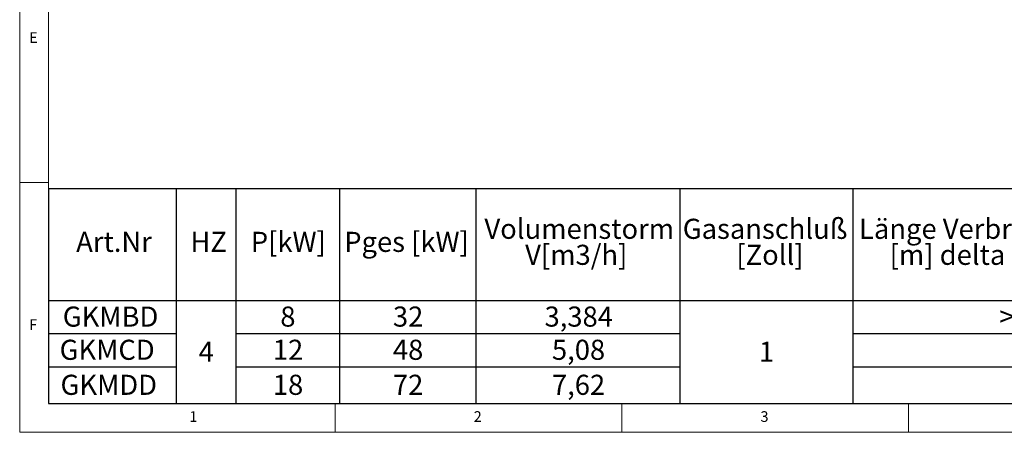
# Model space of a CAD drawing. Units: millimetres. Extents: x 5 to 415, y 5 to 292.
# Drawn here: x 5 to 177, y 5 to 77 of the extents above; entities that cross this region are included whole.
import ezdxf

# ---------------------------------------------------------------- set-up
doc = ezdxf.new("R2010")
doc.units = ezdxf.units.MM
doc.layers.add('BEMAßUNG', color=96, linetype='Continuous')
doc.styles.add('SLDTEXTSTYLE0', font='TXT', dxfattribs={"width": 0.75})

# ---------------------------------------------------------------- blocks, each defined once
blk = doc.blocks.new('SW_TABLEANNOTATION_1')
at = {"layer": 'BEMAßUNG', "color": 0}
for p, q in [((0, 0), (0, -37.39)), ((253.95, 0), (0, 0)), ((22.29, 0), (22.29, -37.39)), ((32.69, 0), (32.69, -37.39)), ((50.77, 0), (50.77, -37.39)), ((74.55, 0), (74.55, -37.39)), ((110.12, 0), (110.12, -37.39)), ((140.26, 0), (140.26, -37.39)), ((0, -19.43), (253.95, -19.43)), ((0, -25.18), (22.29, -25.18)), ((32.69, -25.18), (110.12, -25.18)), ((140.26, -25.18), (199.43, -25.18)), ((0, -30.98), (22.29, -30.98)), ((32.69, -30.98), (110.12, -30.98)), ((140.26, -30.98), (199.43, -30.98)), ((0, -37.39), (253.95, -37.39))]:
    blk.add_line(p, q, dxfattribs=at)
at = {"layer": 'BEMAßUNG', "color": 0, "char_height": 3.5, "attachment_point": 1, "style": 'SLDTEXTSTYLE0'}
for s, insert in [('Volumenstorm', (76.04, -5.2)), ('Gasanschluß', (110.62, -5.2)), ('Länge Verbrauchsleitung', (141.36, -5.2)), ('Art.Nr', (4.85, -7.47)), ('HZ', (24.77, -7.47)), ('P[kW]', (35.3, -7.47)), ('Pges [kW]', (51.59, -7.47)), ('V[m3/h]', (83.14, -9.73)), ('[Zoll]', (119.97, -9.73)), ('[m] delta p=0.6mBar', (146.7, -9.73)), ('GKMBD', (2.51, -20.49)), ('8', (40.44, -20.49)), ('32', (60.08, -20.49)), ('3,384', (86.52, -20.49)), ('>20', (165.84, -20.49)), ('GKMCD', (1.96, -26.27)), ('4', (26.2, -26.6)), ('12', (39.14, -26.27)), ('48', (60.08, -26.27)), ('5,08', (87.81, -26.27)), ('1', (123.9, -26.6)), ('GKMDD', (2.12, -32.37)), ('18', (39.14, -32.37)), ('72', (60.08, -32.37)), ('7,62', (87.81, -32.37))]:
    blk.add_mtext(s, dxfattribs=dict(at, insert=insert))

msp = doc.modelspace()

# ---------------------------------------------------------------- linework, layer by layer
at = {"color": 7, "linetype": 'Continuous', "lineweight": 0}
for p, q in [((5, 292), (5, 5)), ((10, 287), (10, 10)), ((10, 48.5), (5, 48.5)), ((10, 10), (273.87853, 10)), ((60, 5), (60, 10)), ((110, 10), (110, 5)), ((160, 5), (160, 10)), ((5, 5), (415, 5))]:
    msp.add_line(p, q, dxfattribs=at)

# ---------------------------------------------------------------- block references
at = {"layer": 'BEMAßUNG'}
msp.add_blockref('SW_TABLEANNOTATION_1', (10, 47.38938), dxfattribs=at)

# ---------------------------------------------------------------- texts
at = {"color": 7, "linetype": 'Continuous', "lineweight": 0, "char_height": 1.85208, "attachment_point": 1, "style": 'SLDTEXTSTYLE0'}
for s, insert in [('E', (6.66667, 74.66802)), ('E', (6.66667, 74.66802)), ('F', (6.66667, 24.66802)), ('F', (6.66667, 24.66802)), ('1', (34.58333, 8.66802)), ('1', (34.58333, 8.66802)), ('2', (84.16667, 8.66802)), ('2', (84.16667, 8.66802)), ('3', (134.16667, 8.66802)), ('3', (134.16667, 8.66802))]:
    msp.add_mtext(s, dxfattribs=dict(at, insert=insert))

doc.saveas('drawing.dxf')
